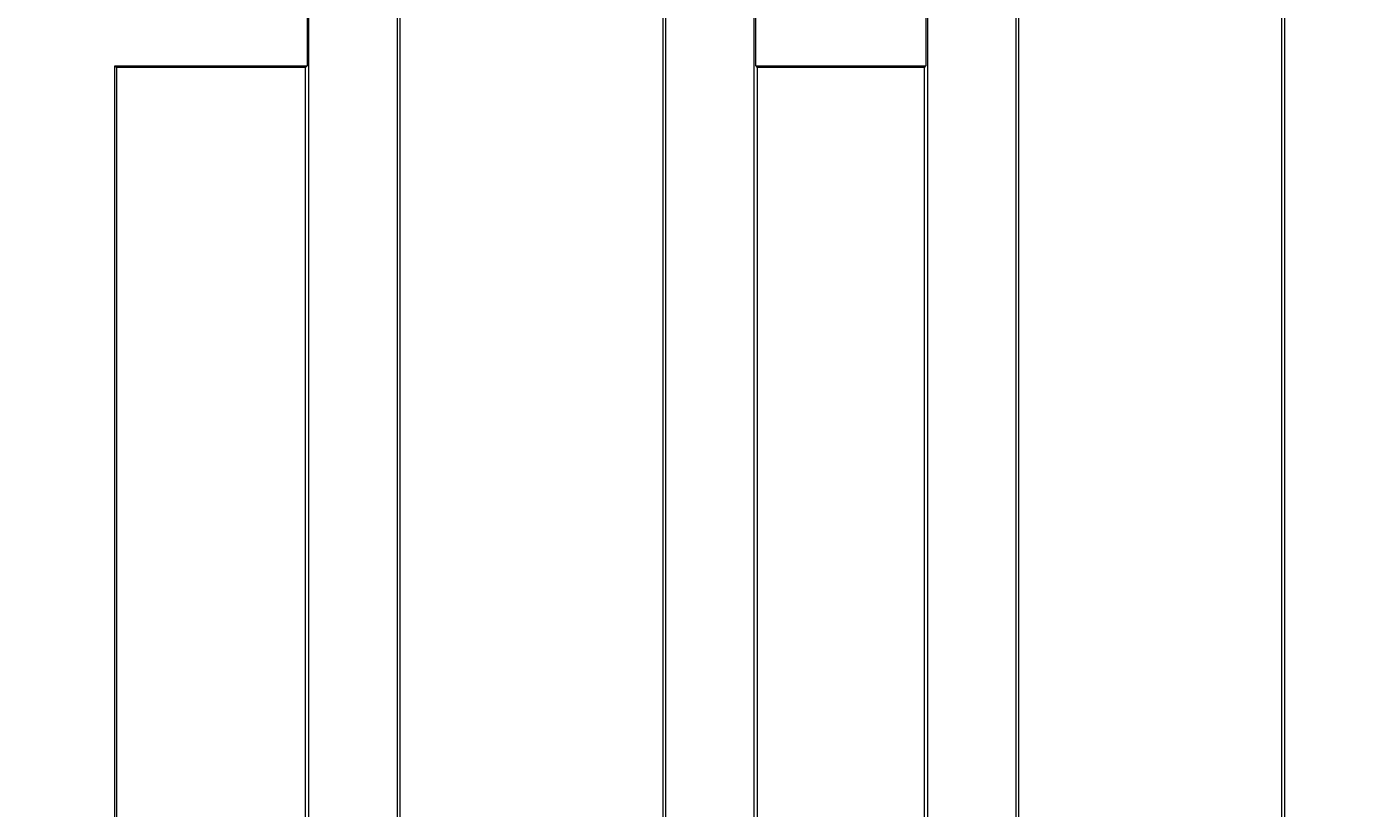
# Model space of a CAD drawing. Extents: x 40 to 1601, y 34 to 1063.
# Drawn here: x 986 to 1017, y 541 to 559 of the extents above; entities that cross this region are included whole.
import ezdxf
from ezdxf.enums import TextEntityAlignment as Align

# ---------------------------------------------------------------- set-up
doc = ezdxf.new("R2010")
doc.units = 0
doc.header["$MEASUREMENT"] = 0
doc.layers.add('1', color=7, linetype='Continuous')
doc.layers.add('2', color=134, linetype='Continuous')
doc.styles.get("Standard").update_dxf_attribs({"font": 'txt', "bigfont": 'bigfont'})
doc.dimstyles.get("Standard").update_dxf_attribs({"dimtxt": 0.18, "dimasz": 0.18, "dimexe": 0.18, "dimexo": 0.0625, "dimgap": 0.09, "dimtad": 0, "dimtih": 1, "dimtoh": 1, "dimdec": 4, "dimzin": 0, "dimdsep": 46, "dimtxsty": 'Standard', "dimcen": 0.09, "dimadec": 0, "dimazin": 0, "dimtfac": 1, "dimtdec": 4, "dimtofl": 0, "dimtmove": 0, "dimatfit": 3, "dimfxl": 0, "dimtolj": 1, "dimtzin": 0, "dimarcsym": 0})

# ---------------------------------------------------------------- blocks, each defined once
blk = doc.blocks.new('*D27')
at = {"layer": '2', "color": 134, "linetype": 'Continuous', "lineweight": 9}
for p, q in [((1129.421592, 759.07277), (945.364966, 759.07277)), ((1121.421592, 759.07277), (1118.936929, 749.799882)), ((1121.421592, 759.07277), (1121.421592, 406.07277)), ((1121.421592, 759.07277), (1123.906255, 749.799882)), ((1121.421592, 406.07277), (1118.936929, 415.345658)), ((1121.421592, 406.07277), (1123.906255, 415.345658)), ((1129.421592, 406.07277), (1052.08343, 406.07277))]:
    blk.add_line(p, q, dxfattribs=at)
at = {"layer": '2', "color": 134, "linetype": 'Continuous', "lineweight": 9, "width": 0.544444}
blk.add_text('353', height=12, rotation=90, dxfattribs=at).set_placement((1119.421592, 572.77277), align=Align.BOTTOM_LEFT)

msp = doc.modelspace()

# ---------------------------------------------------------------- linework, layer by layer
at = {"layer": '1', "color": 7, "linetype": 'Continuous', "lineweight": 9}
for p, q in [((992.683684, 568.065383), (992.683684, 530.24578)), ((1002.764763, 526.281926), (1002.764763, 568.065383)), ((1006.683684, 568.065383), (1006.683684, 526.281926)), ((994.683684, 564.57277), (994.683684, 526.282231)), ((994.753505, 536.352051), (994.753505, 564.50295)), ((1000.694943, 564.50295), (1000.694943, 536.352051)), ((1000.764763, 526.282231), (1000.764763, 564.57277)), ((1008.683684, 564.57277), (1008.683684, 526.282231)), ((1008.753505, 536.352051), (1008.753505, 564.50295)), ((1014.694943, 564.50295), (1014.694943, 536.352051)), ((1014.764763, 526.282231), (1014.764763, 564.57277)), ((992.648774, 559.898219), (992.648774, 557.747321)), ((1002.799673, 557.747321), (1002.799673, 559.898219)), ((1006.648774, 559.898219), (1006.648774, 557.747321)), ((988.299226, 557.747321), (992.648774, 557.747321)), ((988.299226, 557.747321), (988.334136, 557.712411)), ((988.299226, 531.342966), (988.299226, 557.747321)), ((992.613864, 557.712411), (988.334136, 557.712411)), ((988.334136, 557.712411), (988.334136, 531.38731)), ((992.613864, 557.712411), (992.648774, 557.747321)), ((992.613864, 530.396426), (992.613864, 557.712411)), ((1002.799673, 557.747321), (1006.648774, 557.747321)), ((1002.799673, 557.747321), (1002.834583, 557.712411)), ((1006.613864, 557.712411), (1002.834583, 557.712411)), ((1002.834583, 557.712411), (1002.834583, 526.212106)), ((1006.613864, 557.712411), (1006.648774, 557.747321)), ((1006.613864, 526.212106), (1006.613864, 557.712411))]:
    msp.add_line(p, q, dxfattribs=at)

# ---------------------------------------------------------------- dimensions: what is measured, and where the dimension line sits
at = {"layer": '2', "color": 134, "linetype": 'Continuous', "lineweight": 9}
dim = msp.add_linear_dim(base=(1121.421592, 759.07277), p1=(945.364966, 759.07277), p2=(1052.08343, 406.07277), angle=90, text='353', dimstyle='Standard', dxfattribs=at)
dim.commit()
dim.dimension.update_dxf_attribs({"geometry": '*D27', "text_midpoint": (1119.421592, 582.57277)})

doc.saveas('drawing.dxf')
